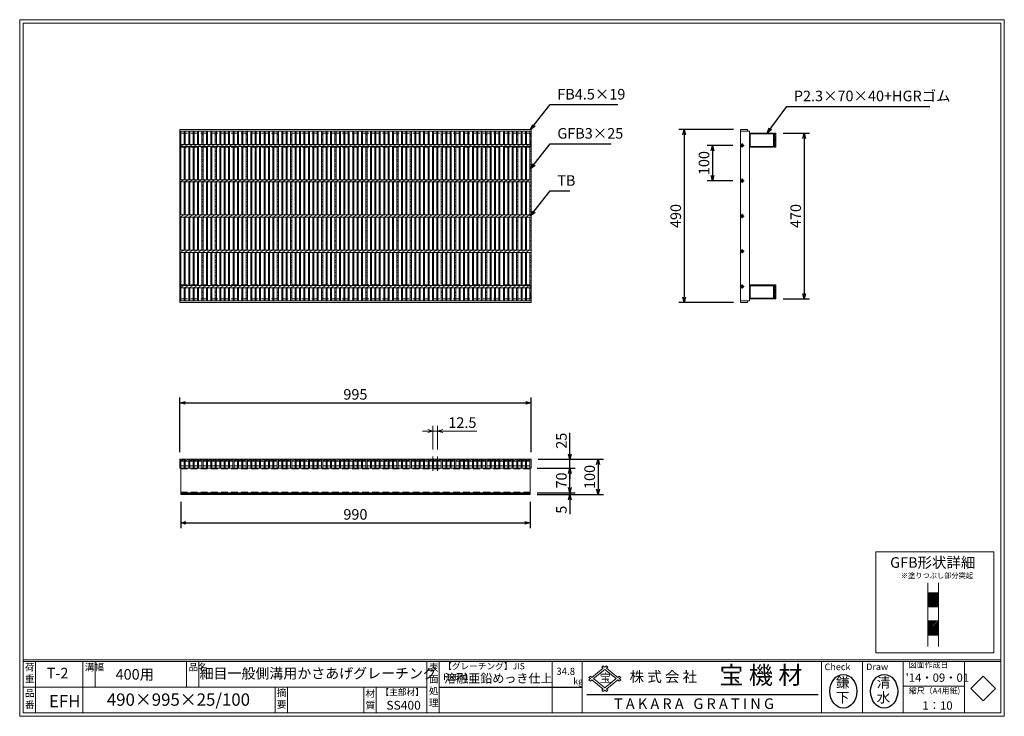
# Model space of a CAD drawing. Units: millimetres. Extents: x 0 to 2790, y 0 to 1973.
import ezdxf

# ---------------------------------------------------------------- set-up
doc = ezdxf.new("R2010")
doc.units = ezdxf.units.MM
doc.linetypes.add('CENTER', pattern=[10, 6.25, -1.25, 1.25, -1.25])
doc.linetypes.add('HIDDEN', pattern=[9.525, 6.35, -3.175])
for name, color, linetype, lineweight in [('エンボス', 4, 'Continuous', 5), ('ゴム', 51, 'Continuous', 13), ('中心線', 1, 'CENTER', 5), ('寸法線', 2, 'Continuous', 9), ('嵩上平面', 112, 'HIDDEN', 13), ('嵩上断面', 112, 'Continuous', 13), ('本体', 7, 'Continuous', 13)]:
    doc.layers.add(name, color=color, linetype=linetype, lineweight=lineweight)
doc.layers.add('外枠', color=7, linetype='Continuous')
doc.dimstyles.new('ISO-25', dxfattribs={"dimscale": 10, "dimtxt": 3, "dimasz": 1.5, "dimexe": 1.5, "dimexo": 2, "dimgap": 0.5, "dimtad": 1, "dimdsep": 46, "dimtxsty": 'Standard', "dimblk": 'OPEN30', "dimcen": 2.5, "dimadec": 0, "dimazin": 0, "dimtfac": 1, "dimtmove": 0, "dimatfit": 0, "dimldrblk": 'OPEN30', "dimfxl": 1, "dimarcsym": 0})

# ---------------------------------------------------------------- blocks, each defined once
blk = doc.blocks.new('TB8')
at = {"layer": '本体', "color": 1, "linetype": 'CENTER', "ltscale": 0.3}
for p, q in [((10, 0), (-2, 0)), ((4, 6), (4, -6))]:
    blk.add_line(p, q, dxfattribs=at)
at = {"layer": '本体', "color": 0, "linetype": 'Continuous'}
blk.add_circle((4, 0), 4, dxfattribs=at)
blk = doc.blocks.new('_Open30')
at = {"color": 0, "linetype": 'ByBlock', "lineweight": -2}
for p, q in [((-1, 0.27), (0, 0)), ((0, 0), (-1, -0.27)), ((0, 0), (-1, 0))]:
    blk.add_line(p, q, dxfattribs=at)
blk = doc.blocks.new('*D4')
at = {"layer": 'Defpoints', "color": 0, "linetype": 'Continuous', "ltscale": 3}
for p in [(2042.6, 1662.1), (1882.6, 1172.1), (2042.6, 1172.1)]:
    blk.add_point(p, dxfattribs=at)
at = {"layer": '寸法線', "color": 0, "linetype": 'Continuous', "lineweight": -2, "ltscale": 3}
for p, q in [((2022.6, 1662.1), (1867.6, 1662.1)), ((1882.6, 1647.1), (1882.6, 1187.1)), ((2022.6, 1172.1), (1867.6, 1172.1))]:
    blk.add_line(p, q, dxfattribs=at)
at = {"layer": '寸法線', "color": 0, "linetype": 'Continuous', "lineweight": -2, "ltscale": 3, "xscale": 15, "yscale": 15, "zscale": 15}
for p, rotation in [((1882.6, 1662.1), 90), ((1882.6, 1172.1), 270)]:
    blk.add_blockref('_Open30', p, dxfattribs=dict(at, rotation=rotation))
at = {"layer": '寸法線', "color": 0, "linetype": 'Continuous', "ltscale": 3, "insert": (1862.6, 1417.1), "char_height": 30, "attachment_point": 5, "rotation": 90}
blk.add_mtext('490', dxfattribs=at)
blk = doc.blocks.new('*D5')
at = {"layer": 'Defpoints', "color": 0, "linetype": 'Continuous', "ltscale": 3}
for p in [(2040.6, 1617.1), (1962.6, 1517.1), (2040.6, 1517.1)]:
    blk.add_point(p, dxfattribs=at)
at = {"layer": '寸法線', "color": 0, "linetype": 'Continuous', "lineweight": -2, "ltscale": 3}
for p, q in [((2020.6, 1617.1), (1947.6, 1617.1)), ((1962.6, 1602.1), (1962.6, 1532.1)), ((2020.6, 1517.1), (1947.6, 1517.1))]:
    blk.add_line(p, q, dxfattribs=at)
at = {"layer": '寸法線', "color": 0, "linetype": 'Continuous', "lineweight": -2, "ltscale": 3, "xscale": 15, "yscale": 15, "zscale": 15}
for p, rotation in [((1962.6, 1617.1), 90), ((1962.6, 1517.1), 270)]:
    blk.add_blockref('_Open30', p, dxfattribs=dict(at, rotation=rotation))
at = {"layer": '寸法線', "color": 0, "linetype": 'Continuous', "ltscale": 3, "insert": (1942.6, 1567.1), "char_height": 30, "attachment_point": 5, "rotation": 90}
blk.add_mtext('100', dxfattribs=at)
blk = doc.blocks.new('*D6')
at = {"layer": 'Defpoints', "color": 0, "linetype": 'Continuous', "ltscale": 3}
for p in [(1446.1, 703), (1558.6, 703), (1446.1, 633)]:
    blk.add_point(p, dxfattribs=at)
at = {"layer": '寸法線', "color": 0, "linetype": 'Continuous', "lineweight": -2, "ltscale": 3}
for p, q in [((1466.1, 703), (1573.6, 703)), ((1558.6, 648), (1558.6, 688)), ((1466.1, 633), (1573.6, 633))]:
    blk.add_line(p, q, dxfattribs=at)
at = {"layer": '寸法線', "color": 0, "linetype": 'Continuous', "lineweight": -2, "ltscale": 3, "xscale": 15, "yscale": 15, "zscale": 15}
for p, rotation in [((1558.6, 703), 90), ((1558.6, 633), 270)]:
    blk.add_blockref('_Open30', p, dxfattribs=dict(at, rotation=rotation))
at = {"layer": '寸法線', "color": 0, "linetype": 'Continuous', "ltscale": 3, "insert": (1538.6, 668), "char_height": 30, "attachment_point": 5, "rotation": 90}
blk.add_mtext('70', dxfattribs=at)
blk = doc.blocks.new('*D7')
at = {"layer": 'Defpoints', "color": 0, "linetype": 'Continuous', "ltscale": 3}
for p in [(1448.6, 728), (1558.6, 728), (1446.1, 703)]:
    blk.add_point(p, dxfattribs=at)
at = {"layer": '寸法線', "color": 0, "linetype": 'Continuous', "lineweight": -2, "ltscale": 3}
for p, q in [((1558.6, 743), (1558.6, 802.9)), ((1468.6, 728), (1573.6, 728)), ((1558.6, 703), (1558.6, 728)), ((1466.1, 703), (1573.6, 703)), ((1558.6, 688), (1558.6, 673))]:
    blk.add_line(p, q, dxfattribs=at)
at = {"layer": '寸法線', "color": 0, "linetype": 'Continuous', "lineweight": -2, "ltscale": 3, "xscale": 15, "yscale": 15, "zscale": 15}
for p, rotation in [((1558.6, 728), 270), ((1558.6, 703), 90)]:
    blk.add_blockref('_Open30', p, dxfattribs=dict(at, rotation=rotation))
at = {"layer": '寸法線', "color": 0, "linetype": 'Continuous', "ltscale": 3, "insert": (1538.6, 780.5), "char_height": 30, "attachment_point": 5, "rotation": 90}
blk.add_mtext('25', dxfattribs=at)
blk = doc.blocks.new('*D8')
at = {"layer": 'Defpoints', "color": 0, "linetype": 'Continuous', "ltscale": 3}
for p in [(2142.6, 1652.1), (2142.6, 1182.1), (2222.6, 1182.1)]:
    blk.add_point(p, dxfattribs=at)
at = {"layer": '寸法線', "color": 0, "linetype": 'Continuous', "lineweight": -2, "ltscale": 3}
for p, q in [((2162.6, 1652.1), (2237.6, 1652.1)), ((2222.6, 1637.1), (2222.6, 1197.1)), ((2162.6, 1182.1), (2237.6, 1182.1))]:
    blk.add_line(p, q, dxfattribs=at)
at = {"layer": '寸法線', "color": 0, "linetype": 'Continuous', "lineweight": -2, "ltscale": 3, "xscale": 15, "yscale": 15, "zscale": 15}
for p, rotation in [((2222.6, 1652.1), 90), ((2222.6, 1182.1), 270)]:
    blk.add_blockref('_Open30', p, dxfattribs=dict(at, rotation=rotation))
at = {"layer": '寸法線', "color": 0, "linetype": 'Continuous', "ltscale": 3, "insert": (2202.6, 1417.1), "char_height": 30, "attachment_point": 5, "rotation": 90}
blk.add_mtext('470', dxfattribs=at)
blk = doc.blocks.new('*D9')
at = {"layer": 'Defpoints', "color": 0, "linetype": 'Continuous', "ltscale": 3}
for p in [(1448.6, 728), (1446.1, 628), (1638.6, 628)]:
    blk.add_point(p, dxfattribs=at)
at = {"layer": '寸法線', "color": 0, "linetype": 'Continuous', "lineweight": -2, "ltscale": 3}
for p, q in [((1468.6, 728), (1653.6, 728)), ((1638.6, 713), (1638.6, 643)), ((1466.1, 628), (1653.6, 628))]:
    blk.add_line(p, q, dxfattribs=at)
at = {"layer": '寸法線', "color": 0, "linetype": 'Continuous', "lineweight": -2, "ltscale": 3, "xscale": 15, "yscale": 15, "zscale": 15}
for p, rotation in [((1638.6, 728), 90), ((1638.6, 628), 270)]:
    blk.add_blockref('_Open30', p, dxfattribs=dict(at, rotation=rotation))
at = {"layer": '寸法線', "color": 0, "linetype": 'Continuous', "ltscale": 3, "insert": (1618.6, 678), "char_height": 30, "attachment_point": 5, "rotation": 90}
blk.add_mtext('100', dxfattribs=at)
blk = doc.blocks.new('*D10')
at = {"layer": 'Defpoints', "color": 0, "linetype": 'Continuous', "ltscale": 3}
for p in [(1448.6, 888), (453.6, 728), (1448.6, 728)]:
    blk.add_point(p, dxfattribs=at)
at = {"layer": '寸法線', "color": 0, "linetype": 'Continuous', "lineweight": -2, "ltscale": 3}
for p, q in [((453.6, 748), (453.6, 903)), ((1448.6, 748), (1448.6, 903)), ((468.6, 888), (1433.6, 888))]:
    blk.add_line(p, q, dxfattribs=at)
at = {"layer": '寸法線', "color": 0, "linetype": 'Continuous', "lineweight": -2, "ltscale": 3, "xscale": 15, "yscale": 15, "zscale": 15, "rotation": 180}
blk.add_blockref('_Open30', (453.6, 888), dxfattribs=at)
at = {"layer": '寸法線', "color": 0, "linetype": 'Continuous', "lineweight": -2, "ltscale": 3, "xscale": 15, "yscale": 15, "zscale": 15}
blk.add_blockref('_Open30', (1448.6, 888), dxfattribs=at)
at = {"layer": '寸法線', "color": 0, "linetype": 'Continuous', "ltscale": 3, "insert": (951.1, 908), "char_height": 30, "attachment_point": 5}
blk.add_mtext('995', dxfattribs=at)
blk = doc.blocks.new('平ゴムパッキン')
for p, q in [((0, 0), (0, -40)), ((0, 0), (5, 0)), ((5, 0), (5, -10)), ((5, -10), (5, -30)), ((0, -40), (5, -40)), ((5, -30), (5, -40))]:
    blk.add_line(p, q)
at = {"color": 1}
for p, q in [((0, -3), (1.7, 0)), ((0, -9), (5, -0.3)), ((0, -15), (5, -6.3)), ((0, -21), (5, -12.3)), ((0, -27), (5, -18.3)), ((0, -33), (5, -24.3)), ((0, -39), (5, -30.3)), ((2.9, -40), (5, -36.3))]:
    blk.add_line(p, q, dxfattribs=at)
blk = doc.blocks.new('*D11')
at = {"layer": 'Defpoints', "color": 0, "linetype": 'Continuous'}
for p in [(456.1, 628), (1446.1, 628), (1446.1, 548)]:
    blk.add_point(p, dxfattribs=at)
at = {"layer": '寸法線', "color": 0, "linetype": 'Continuous', "lineweight": -2}
for p, q in [((456.1, 608), (456.1, 533)), ((1446.1, 608), (1446.1, 533)), ((471.1, 548), (1431.1, 548))]:
    blk.add_line(p, q, dxfattribs=at)
at = {"layer": '寸法線', "color": 0, "linetype": 'Continuous', "lineweight": -2, "xscale": 15, "yscale": 15, "zscale": 15, "rotation": 180}
blk.add_blockref('_Open30', (456.1, 548), dxfattribs=at)
at = {"layer": '寸法線', "color": 0, "linetype": 'Continuous', "lineweight": -2, "xscale": 15, "yscale": 15, "zscale": 15}
blk.add_blockref('_Open30', (1446.1, 548), dxfattribs=at)
at = {"layer": '寸法線', "color": 0, "linetype": 'Continuous', "insert": (951.1, 568), "char_height": 30, "attachment_point": 5}
blk.add_mtext('990', dxfattribs=at)
blk = doc.blocks.new('*D12')
at = {"layer": 'Defpoints', "color": 0, "linetype": 'Continuous', "ltscale": 3}
for p in [(1446.1, 633), (1446.1, 628), (1558.6, 628)]:
    blk.add_point(p, dxfattribs=at)
at = {"layer": '寸法線', "color": 0, "linetype": 'Continuous', "lineweight": -2, "ltscale": 3}
for p, q in [((1558.6, 648), (1558.6, 663)), ((1466.1, 633), (1573.6, 633)), ((1466.1, 628), (1573.6, 628)), ((1558.6, 633), (1558.6, 628)), ((1558.6, 613), (1558.6, 572.5))]:
    blk.add_line(p, q, dxfattribs=at)
at = {"layer": '寸法線', "color": 0, "linetype": 'Continuous', "lineweight": -2, "ltscale": 3, "xscale": 15, "yscale": 15, "zscale": 15}
for p, rotation in [((1558.6, 633), 270), ((1558.6, 628), 90)]:
    blk.add_blockref('_Open30', p, dxfattribs=dict(at, rotation=rotation))
at = {"layer": '寸法線', "color": 0, "linetype": 'Continuous', "ltscale": 3, "insert": (1538.6, 585.3), "char_height": 30, "attachment_point": 5, "rotation": 90}
blk.add_mtext('5', dxfattribs=at)
blk = doc.blocks.new('P-H70')
for p, q in [((2.999997, 0.000001), (66.999997, 0.000001)), ((-0.000003, -2.999999), (-0.000003, -36.999999)), ((69.999997, -36.999999), (69.999997, -2.999999)), ((2.999997, -39.999999), (66.999997, -39.999999))]:
    blk.add_line(p, q)
at = {"linetype": 'Continuous'}
blk.add_lwpolyline([(2.299997, -37.699999), (67.699997, -37.699999), (67.699997, -2.299999), (2.299997, -2.299999)], close=True, dxfattribs=at)
for centre, start, end in [((2.999997, -2.999999), 90, 180), ((66.999997, -2.999999), 0, 90), ((2.999997, -36.999999), 180, 270), ((66.999997, -36.999999), 270, 0)]:
    blk.add_arc(centre, 3, start, end)
blk = doc.blocks.new('清水')
at = {"layer": '外枠', "linetype": 'Continuous'}
blk.add_ellipse((61.7, -84.6), major_axis=(0, -47.9), ratio=0.8, dxfattribs=at)
at = {"layer": '外枠', "linetype": 'Continuous', "char_height": 28.175, "width": 43.853, "attachment_point": 1}
for s, insert in [('{\\fHG正楷書体-PRO|b0|i0|c128|p65;清}', (40.6, -45.6)), ('{\\fHG正楷書体-PRO|b0|i0|c128|p65;水}', (40.6, -88.1))]:
    blk.add_mtext(s, dxfattribs=dict(at, insert=insert))
blk = doc.blocks.new('鎌下')
at = {"layer": '外枠', "linetype": 'Continuous'}
blk.add_ellipse((61.7, -84.6), major_axis=(0, -47.9), ratio=0.8, dxfattribs=at)
at = {"layer": '外枠', "linetype": 'Continuous', "char_height": 28.175, "width": 43.853, "attachment_point": 1}
for s, insert in [('{\\fHGSeikaishotaiPRO|b0|i0|c128|p65;鎌}', (40.6, -45.6)), ('{\\fHGSeikaishotaiPRO|b0|i0|c128|p65;下}', (40.6, -88.1))]:
    blk.add_mtext(s, dxfattribs=dict(at, insert=insert))
blk = doc.blocks.new('*D16')
at = {"layer": 'Defpoints', "color": 0, "ltscale": 3}
for p in [(871.4, 808), (858.9, 736), (871.4, 736)]:
    blk.add_point(p, dxfattribs=at)
at = {"layer": '寸法線', "color": 0, "lineweight": -2, "ltscale": 3}
for p, q in [((858.9, 756), (858.9, 823)), ((871.4, 756), (871.4, 823)), ((843.9, 808), (828.9, 808)), ((858.9, 808), (871.4, 808)), ((886.4, 808), (983.3, 808))]:
    blk.add_line(p, q, dxfattribs=at)
at = {"layer": '寸法線', "color": 0, "lineweight": -2, "ltscale": 3, "xscale": 15, "yscale": 15, "zscale": 15}
blk.add_blockref('_Open30', (858.9, 808), dxfattribs=at)
at = {"layer": '寸法線', "color": 0, "lineweight": -2, "ltscale": 3, "xscale": 15, "yscale": 15, "zscale": 15, "rotation": 180}
blk.add_blockref('_Open30', (871.4, 808), dxfattribs=at)
at = {"layer": '寸法線', "color": 0, "ltscale": 3, "insert": (942.3, 828), "char_height": 30, "attachment_point": 5}
blk.add_mtext('12.5', dxfattribs=at)
blk = doc.blocks.new('GFB新')
at = {"layer": 'エンボス', "ltscale": 3}
h = blk.add_hatch(dxfattribs=at)
h.set_pattern_fill('ANSI31', color=256, style=0)
h.set_pattern_definition([(45, (-2600.231, 55.2748), (-2.245064, 2.245064), [])])
h.paths.add_polyline_path([(-171.6, 183.6), (-201.8, 183.6), (-201.8, 143.6), (-171.6, 143.6)])
h.paths.add_polyline_path([(-171.6, 103.6), (-201.8, 103.6), (-201.8, 63.6), (-171.6, 63.6)])
at = {"layer": 'エンボス', "lineweight": 0}
for p, q in [((-201.8, 211), (-201.8, 31)), ((-171.6, 211), (-171.6, 31))]:
    blk.add_line(p, q, dxfattribs=at)
at = {"layer": 'エンボス', "linetype": 'Continuous'}
for p, q in [((-201.8, 183.6), (-171.6, 183.6)), ((-201.8, 143.6), (-171.6, 143.6)), ((-201.8, 103.6), (-171.6, 103.6)), ((-201.8, 63.6), (-171.6, 63.6))]:
    blk.add_line(p, q, dxfattribs=at)
blk.add_lwpolyline([(-348.4, 299.7), (-14.1, 299.7), (-14.1, 13.5), (-348.4, 13.5)], close=True, dxfattribs=at)
blk.add_text('GFB形状詳細', height=30, dxfattribs=at).set_placement((-308.2, 254))
at = {"layer": 'エンボス', "linetype": 'Continuous', "insert": (-277.9, 239.7), "char_height": 15, "width": 256.247, "attachment_point": 1}
blk.add_mtext('※塗りつぶし部分突起', dxfattribs=at)
blk = doc.blocks.new('*U19')
at = {"layer": '本体', "linetype": 'Continuous'}
for p, q in [((-12.56, 0), (-3.003038, 0)), ((-12.56, -5), (-3.003038, 0)), ((-3.003038, 0), (-3.003038, -25)), ((-3.003038, 0), (-0.003038, 0)), ((-0.003038, 0), (-0.003038, -25)), ((-12.56, -5), (-3.003038, -5)), ((-12.56, -19), (-3.003038, -19)), ((-0.003038, -25), (-3.003038, -25))]:
    blk.add_line(p, q, dxfattribs=at)
blk = doc.blocks.new('*U20')
at = {"layer": '本体', "color": 0, "linetype": 'ByBlock', "lineweight": -2}
for p in [(0, 0), (12.6, 0), (25.1, 0), (37.7, 0), (50.2, 0), (62.8, 0), (75.3, 0), (87.9, 0), (100.5, 0), (113, 0), (125.6, 0), (138.1, 0), (150.7, 0), (163.2, 0), (175.8, 0), (188.4, 0), (200.9, 0), (213.5, 0), (226, 0), (238.6, 0), (251.1, 0), (263.7, 0), (276.3, 0), (288.8, 0), (301.4, 0), (313.9, 0), (326.5, 0), (339, 0), (351.6, 0), (364.2, 0), (376.7, 0), (389.3, 0), (401.8, 0), (414.4, 0), (426.9, 0), (439.5, 0), (452, 0), (464.6, 0), (477.2, 0), (489.7, 0), (502.3, 0), (514.8, 0), (527.4, 0), (539.9, 0), (552.5, 0), (565.1, 0), (577.6, 0), (590.2, 0), (602.7, 0), (615.3, 0), (627.8, 0), (640.4, 0), (653, 0), (665.5, 0), (678.1, 0), (690.6, 0), (703.2, 0), (715.7, 0), (728.3, 0), (740.9, 0), (753.4, 0), (766, 0), (778.5, 0), (791.1, 0), (803.6, 0), (816.2, 0), (828.8, 0), (841.3, 0), (853.9, 0), (866.4, 0), (879, 0), (891.5, 0), (904.1, 0), (916.7, 0), (929.2, 0), (941.8, 0), (954.3, 0), (966.9, 0)]:
    blk.add_blockref('*U19', p, dxfattribs=at)
blk = doc.blocks.new('*U21')
at = {"layer": 'エンボス', "linetype": 'Continuous'}
for p, q in [((4.8, 230.4), (7.8, 231.6)), ((7.8, 226.2), (4.8, 227.4)), ((4.8, 218.4), (7.8, 217.2)), ((7.8, 212.6), (4.8, 211.4)), ((4.8, 186.7), (7.8, 187.9)), ((7.8, 182.5), (4.8, 183.7)), ((4.8, 174.7), (7.8, 173.5)), ((7.8, 168.9), (4.8, 167.7)), ((4.8, 158.7), (7.8, 159.9)), ((7.8, 154.5), (4.8, 155.7)), ((4.8, 146.7), (7.8, 145.5)), ((7.8, 140.9), (4.8, 139.7)), ((4.8, 130.7), (7.8, 131.9)), ((7.8, 126.5), (4.8, 127.7)), ((4.8, 118.7), (7.8, 117.5)), ((7.8, 112.9), (4.8, 111.7)), ((4.8, 86.7), (7.8, 87.9)), ((7.8, 82.5), (4.8, 83.7)), ((4.8, 74.7), (7.8, 73.5)), ((7.8, 68.9), (4.8, 67.7)), ((4.8, 58.7), (7.8, 59.9)), ((7.8, 54.5), (4.8, 55.7)), ((4.8, 46.7), (7.8, 45.5)), ((7.8, 40.9), (4.8, 39.7)), ((4.8, 30.7), (7.8, 31.9)), ((7.8, 26.5), (4.8, 27.7)), ((4.8, 18.7), (7.8, 17.5)), ((7.8, 12.9), (4.8, 11.7)), ((4.8, -13.3), (7.8, -12.1)), ((7.8, -17.5), (4.8, -16.3)), ((4.8, -25.3), (7.8, -26.5)), ((7.8, -31.1), (4.8, -32.3)), ((4.8, -41.3), (7.8, -40.1)), ((7.8, -45.5), (4.8, -44.3)), ((4.8, -53.3), (7.8, -54.5)), ((7.8, -59.1), (4.8, -60.3)), ((4.8, -69.3), (7.8, -68.1)), ((7.8, -73.5), (4.8, -72.3)), ((4.8, -81.3), (7.8, -82.5)), ((7.8, -87.1), (4.8, -88.3)), ((4.8, -113.3), (7.8, -112.1)), ((7.8, -117.5), (4.8, -116.3)), ((4.8, -125.3), (7.8, -126.5)), ((7.8, -131.1), (4.8, -132.3)), ((4.8, -141.3), (7.8, -140.1)), ((7.8, -145.5), (4.8, -144.3)), ((4.8, -153.3), (7.8, -154.5)), ((7.8, -159.1), (4.8, -160.3)), ((4.8, -169.3), (7.8, -168.1)), ((7.8, -173.5), (4.8, -172.3)), ((4.8, -181.3), (7.8, -182.5)), ((7.8, -187.1), (4.8, -188.3)), ((4.8, -213.1), (7.8, -211.9)), ((7.8, -217.2), (4.8, -216)), ((4.8, -225.1), (7.8, -226.2)), ((7.8, -230.9), (4.8, -232.1))]:
    blk.add_line(p, q, dxfattribs=at)
at = {"layer": '本体', "linetype": 'Continuous'}
for p, q in [((4.8, 240.5), (4.8, 203)), ((7.8, 240.5), (7.8, 203)), ((-7.8, 197), (4.8, 203)), ((4.8, 197), (4.8, 103)), ((7.8, 197), (7.8, 103)), ((-7.8, 97), (4.8, 103)), ((4.8, 97), (4.8, 3)), ((7.8, 97), (7.8, 3)), ((-7.8, -3), (4.8, 3)), ((4.8, -3), (4.8, -97)), ((7.8, -3), (7.8, -97)), ((-7.8, -103), (4.8, -97)), ((4.8, -103), (4.8, -197)), ((7.8, -103), (7.8, -197)), ((-7.8, -203), (4.8, -197)), ((4.8, -203), (4.8, -240.5)), ((7.8, -203), (7.8, -240.5))]:
    blk.add_line(p, q, dxfattribs=at)
blk = doc.blocks.new('*U22')
at = {"layer": '本体', "color": 0, "linetype": 'ByBlock', "lineweight": -2}
for p in [(0, 0), (12.5569, 0), (25.1138, 0), (37.6707, 0), (50.2276, 0), (62.7845, 0), (75.3414, 0), (87.8983, 0), (100.4552, 0), (113.0121, 0), (125.569, 0), (138.1259, 0), (150.6828, 0), (163.2397, 0), (175.7966, 0), (188.3535, 0), (200.9104, 0), (213.4673, 0), (226.0242, 0), (238.5811, 0), (251.138, 0), (263.6949, 0), (276.2518, 0), (288.8087, 0), (301.3656, 0), (313.9225, 0), (326.4794, 0), (339.0363, 0), (351.5932, 0), (364.1501, 0), (376.707, 0), (389.2639, 0), (401.8208, 0), (414.3777, 0), (426.9346, 0), (439.4915, 0), (452.0484, 0), (464.6053, 0), (477.1622, 0), (489.7191, 0), (502.276, 0), (514.8329, 0), (527.3898, 0), (539.9467, 0), (552.5036, 0), (565.0605, 0), (577.6174, 0), (590.1743, 0), (602.7312, 0), (615.2881, 0), (627.845, 0), (640.4019, 0), (652.9588, 0), (665.5157, 0), (678.0726, 0), (690.6295, 0), (703.1864, 0), (715.7433, 0), (728.3002, 0), (740.8571, 0), (753.414, 0), (765.9709, 0), (778.5278, 0), (791.0847, 0), (803.6416, 0), (816.1985, 0), (828.7554, 0), (841.3123, 0), (853.8692, 0), (866.4261, 0), (878.983, 0), (891.5399, 0), (904.0968, 0), (916.6537, 0), (929.2106, 0), (941.7675, 0), (954.3244, 0), (966.8813, 0)]:
    blk.add_blockref('*U21', p, dxfattribs=at)
blk = doc.blocks.new('A$C226432F2')
at = {"layer": '中心線', "linetype": 'Continuous'}
for p, q in [((1.5, 8), (1.5, -33)), ((14, 8), (14, -33))]:
    blk.add_line(p, q, dxfattribs=at)
at = {"layer": '寸法線', "ltscale": 3}
dim = blk.add_linear_dim(base=(13.996962, 80), p1=(1.5, 8), p2=(13.996962, 8), dimstyle='ISO-25', dxfattribs=at)
dim.commit()
dim.dimension.update_dxf_attribs({"geometry": '*D16', "text_midpoint": (84.936048, 100), "insert": (-857.3961, -727.96627)})

msp = doc.modelspace()

# ---------------------------------------------------------------- hatches: boundary and pattern name
at = {"layer": 'ゴム', "linetype": 'Continuous'}
h = msp.add_hatch(dxfattribs=at)
h.set_pattern_fill('ANSI31', color=256, style=0)
h.set_pattern_definition([(45, (52.1768, 1037.323), (-2.245064, 2.245064), [])])
h.paths.add_polyline_path([(1446.128, 628.033), (1446.128, 633.033), (456.128, 633.033), (456.128, 628.033)])

# ---------------------------------------------------------------- linework, layer by layer
at = {"layer": 'エンボス', "linetype": 'Continuous'}
for p, q in [((453.628, 1647.567), (456.628, 1648.767)), ((1445.628, 1647.567), (1448.628, 1648.767)), ((456.628, 1643.367), (453.628, 1644.567)), ((453.628, 1635.567), (456.628, 1634.367)), ((456.628, 1629.767), (453.628, 1628.567)), ((1448.628, 1643.367), (1445.628, 1644.567)), ((1445.628, 1635.567), (1448.628, 1634.367)), ((1448.628, 1629.767), (1445.628, 1628.567)), ((453.628, 1603.817), (456.628, 1605.017)), ((456.628, 1599.617), (453.628, 1600.817)), ((453.628, 1591.817), (456.628, 1590.617)), ((1445.628, 1603.817), (1448.628, 1605.017)), ((1448.628, 1599.617), (1445.628, 1600.817)), ((1445.628, 1591.817), (1448.628, 1590.617)), ((456.628, 1586.017), (453.628, 1584.817)), ((453.628, 1575.817), (456.628, 1577.017)), ((456.628, 1571.617), (453.628, 1572.817)), ((453.628, 1563.817), (456.628, 1562.617)), ((1448.628, 1586.017), (1445.628, 1584.817)), ((1445.628, 1575.817), (1448.628, 1577.017)), ((1448.628, 1571.617), (1445.628, 1572.817)), ((1445.628, 1563.817), (1448.628, 1562.617)), ((456.628, 1558.017), (453.628, 1556.817)), ((453.628, 1547.817), (456.628, 1549.017)), ((456.628, 1543.617), (453.628, 1544.817)), ((453.628, 1535.817), (456.628, 1534.617)), ((1448.628, 1558.017), (1445.628, 1556.817)), ((1445.628, 1547.817), (1448.628, 1549.017)), ((1448.628, 1543.617), (1445.628, 1544.817)), ((1445.628, 1535.817), (1448.628, 1534.617)), ((456.628, 1530.017), (453.628, 1528.817)), ((1448.628, 1530.017), (1445.628, 1528.817)), ((453.628, 1503.817), (456.628, 1505.017)), ((456.628, 1499.617), (453.628, 1500.817)), ((453.628, 1491.817), (456.628, 1490.617)), ((456.628, 1486.017), (453.628, 1484.817)), ((1445.628, 1503.817), (1448.628, 1505.017)), ((1448.628, 1499.617), (1445.628, 1500.817)), ((1445.628, 1491.817), (1448.628, 1490.617)), ((1448.628, 1486.017), (1445.628, 1484.817)), ((453.628, 1475.817), (456.628, 1477.017)), ((456.628, 1471.617), (453.628, 1472.817)), ((453.628, 1463.817), (456.628, 1462.617)), ((456.628, 1458.017), (453.628, 1456.817)), ((1445.628, 1475.817), (1448.628, 1477.017)), ((1448.628, 1471.617), (1445.628, 1472.817)), ((1445.628, 1463.817), (1448.628, 1462.617)), ((1448.628, 1458.017), (1445.628, 1456.817)), ((453.628, 1447.817), (456.628, 1449.017)), ((456.628, 1443.617), (453.628, 1444.817)), ((453.628, 1435.817), (456.628, 1434.617)), ((456.628, 1430.017), (453.628, 1428.817)), ((1445.628, 1447.817), (1448.628, 1449.017)), ((1448.628, 1443.617), (1445.628, 1444.817)), ((1445.628, 1435.817), (1448.628, 1434.617)), ((1448.628, 1430.017), (1445.628, 1428.817)), ((453.628, 1403.817), (456.628, 1405.017)), ((456.628, 1399.617), (453.628, 1400.817)), ((1445.628, 1403.817), (1448.628, 1405.017)), ((1448.628, 1399.617), (1445.628, 1400.817)), ((453.628, 1391.817), (456.628, 1390.617)), ((456.628, 1386.017), (453.628, 1384.817)), ((453.628, 1375.817), (456.628, 1377.017)), ((456.628, 1371.617), (453.628, 1372.817)), ((1445.628, 1391.817), (1448.628, 1390.617)), ((1448.628, 1386.017), (1445.628, 1384.817)), ((1445.628, 1375.817), (1448.628, 1377.017)), ((1448.628, 1371.617), (1445.628, 1372.817)), ((453.628, 1363.817), (456.628, 1362.617)), ((456.628, 1358.017), (453.628, 1356.817)), ((453.628, 1347.817), (456.628, 1349.017)), ((456.628, 1343.617), (453.628, 1344.817)), ((1445.628, 1363.817), (1448.628, 1362.617)), ((1448.628, 1358.017), (1445.628, 1356.817)), ((1445.628, 1347.817), (1448.628, 1349.017)), ((1448.628, 1343.617), (1445.628, 1344.817)), ((453.628, 1335.817), (456.628, 1334.617)), ((456.628, 1330.017), (453.628, 1328.817)), ((1445.628, 1335.817), (1448.628, 1334.617)), ((1448.628, 1330.017), (1445.628, 1328.817)), ((453.628, 1303.817), (456.628, 1305.017)), ((456.628, 1299.617), (453.628, 1300.817)), ((453.628, 1291.817), (456.628, 1290.617)), ((456.628, 1286.017), (453.628, 1284.817)), ((1445.628, 1303.817), (1448.628, 1305.017)), ((1448.628, 1299.617), (1445.628, 1300.817)), ((1445.628, 1291.817), (1448.628, 1290.617)), ((1448.628, 1286.017), (1445.628, 1284.817)), ((453.628, 1275.817), (456.628, 1277.017)), ((456.628, 1271.617), (453.628, 1272.817)), ((453.628, 1263.817), (456.628, 1262.617)), ((456.628, 1258.017), (453.628, 1256.817)), ((1445.628, 1275.817), (1448.628, 1277.017)), ((1448.628, 1271.617), (1445.628, 1272.817)), ((1445.628, 1263.817), (1448.628, 1262.617)), ((1448.628, 1258.017), (1445.628, 1256.817)), ((453.628, 1247.817), (456.628, 1249.017)), ((456.628, 1243.617), (453.628, 1244.817)), ((453.628, 1235.817), (456.628, 1234.617)), ((456.628, 1230.017), (453.628, 1228.817)), ((1445.628, 1247.817), (1448.628, 1249.017)), ((1448.628, 1243.617), (1445.628, 1244.817)), ((1445.628, 1235.817), (1448.628, 1234.617)), ((1448.628, 1230.017), (1445.628, 1228.817)), ((453.628, 1204.067), (456.628, 1205.267)), ((456.628, 1199.867), (453.628, 1201.067)), ((1445.628, 1204.067), (1448.628, 1205.267)), ((1448.628, 1199.867), (1445.628, 1201.067)), ((453.628, 1192.067), (456.628, 1190.867)), ((456.628, 1186.267), (453.628, 1185.067)), ((1445.628, 1192.067), (1448.628, 1190.867)), ((1448.628, 1186.267), (1445.628, 1185.067))]:
    msp.add_line(p, q, dxfattribs=at)
at = {"layer": 'ゴム', "linetype": 'Continuous'}
for p, q in [((456.128, 633.033), (456.128, 628.033)), ((456.128, 628.033), (1446.128, 628.033)), ((1446.128, 628.033), (1446.128, 633.033))]:
    msp.add_line(p, q, dxfattribs=at)
at = {"layer": '外枠', "lineweight": 9, "ltscale": 80}
for p, q in [((2789.511, 1973.269), (0, 1973.269)), ((0, 0), (0, 1973.269)), ((2789.511, 0), (2789.511, 1973.269)), ((0, 0), (2789.511, 0))]:
    msp.add_line(p, q, dxfattribs=at)
at = {"layer": '外枠', "lineweight": 9, "ltscale": 100}
for p, q in [((10, 1963.878), (2780.12, 1963.878)), ((10, 1963.878), (10, 10)), ((2780.12, 1963.878), (2780.12, 10)), ((45, 155.399), (45, 10)), ((179.104, 155.399), (179.104, 10)), ((214.104, 155.399), (214.104, 82.7)), ((472.565, 155.399), (472.565, 82.7)), ((507.565, 155.399), (507.565, 82.7)), ((723.828, 82.7), (723.828, 10)), ((758.828, 82.7), (758.828, 10)), ((974.951, 82.7), (974.951, 10)), ((1009.951, 82.7), (1009.951, 10)), ((10, 10), (2780.12, 10))]:
    msp.add_line(p, q, dxfattribs=at)
at = {"layer": '外枠', "linetype": 'Continuous', "lineweight": 9, "ltscale": 100}
for p, q in [((10, 160.095), (2780.12, 160.095)), ((10, 155.399), (2780.12, 155.399)), ((1153.531, 155.399), (1153.531, 10)), ((1188.532, 155.399), (1188.532, 10)), ((1508.68, 155.399), (1508.68, 10)), ((1593.951, 155.399), (1593.951, 10)), ((1653.436, 142.863), (1649.123, 139.412)), ((1653.436, 142.863), (1657.75, 139.412)), ((1662.064, 142.863), (1657.75, 139.412)), ((1662.064, 142.863), (1666.378, 139.412)), ((2271.731, 155.399), (2271.731, 10)), ((2387.386, 155.399), (2387.386, 10)), ((2503.04, 155.399), (2503.04, 10)), ((2676.662, 155.399), (2676.662, 10)), ((1616.778, 113.536), (1612.464, 110.085)), ((1621.092, 110.085), (1616.778, 113.536)), ((1653.436, 135.961), (1621.092, 110.085)), ((1657.75, 132.51), (1625.405, 106.634)), ((1649.123, 139.412), (1653.436, 135.961)), ((1657.75, 132.51), (1690.095, 106.634)), ((1666.378, 139.412), (1662.064, 135.961)), ((1662.064, 135.961), (1694.409, 110.085)), ((1698.723, 113.536), (1694.409, 110.085)), ((1698.723, 113.536), (1703.037, 110.085)), ((2729.64, 113.462), (2694.775, 78.597)), ((2764.504, 78.597), (2729.64, 113.462)), ((1616.778, 106.634), (1612.464, 110.085)), ((1616.778, 106.634), (1612.464, 103.183)), ((1616.778, 99.732), (1612.464, 103.183)), ((1621.092, 103.183), (1616.778, 99.732)), ((1653.436, 77.307), (1621.092, 103.183)), ((1657.75, 80.758), (1625.405, 106.634)), ((1690.095, 106.634), (1657.75, 80.758)), ((1694.409, 103.183), (1662.064, 77.307)), ((1694.409, 103.183), (1698.723, 99.732)), ((1703.037, 110.085), (1698.723, 106.634)), ((1698.723, 106.634), (1703.037, 103.183)), ((1703.037, 103.183), (1698.723, 99.732)), ((2676.662, 85.048), (2503.04, 85.048)), ((10, 82.7), (1153.53, 82.7)), ((1653.436, 77.307), (1649.123, 73.856)), ((1653.436, 70.405), (1649.123, 73.856)), ((1657.75, 73.856), (1653.436, 70.405)), ((1662.064, 70.405), (1657.75, 73.856)), ((1666.378, 73.856), (1662.064, 77.307)), ((1666.378, 73.856), (1662.064, 70.405)), ((2694.775, 78.597), (2729.64, 43.733)), ((2729.64, 43.733), (2764.504, 78.597))]:
    msp.add_line(p, q, dxfattribs=at)
at = {"layer": '外枠', "ltscale": 3}
for p, q in [((1188.532, 82.7), (1593.951, 82.7)), ((1607.072, 61.671), (2262.174, 61.671))]:
    msp.add_line(p, q, dxfattribs=at)
at = {"layer": '嵩上平面', "linetype": 'HIDDEN', "lineweight": 9, "ltscale": 3}
for p, q in [((456.128, 1652.117), (1446.128, 1652.117)), ((456.128, 1612.117), (456.128, 1652.117)), ((1446.128, 1612.117), (1446.128, 1652.117)), ((456.128, 1612.117), (1446.128, 1612.117)), ((456.128, 1222.117), (1446.128, 1222.117)), ((456.128, 1182.117), (456.128, 1222.117)), ((1446.128, 1182.117), (1446.128, 1222.117)), ((456.128, 1182.117), (1446.128, 1182.117))]:
    msp.add_line(p, q, dxfattribs=at)
at = {"layer": '嵩上断面', "linetype": 'Continuous'}
for p, q in [((456.128, 633.033), (456.128, 703.033)), ((456.128, 703.033), (1446.128, 703.033)), ((1446.128, 703.033), (1446.128, 633.033)), ((1446.128, 633.033), (456.128, 633.033))]:
    msp.add_line(p, q, dxfattribs=at)
at = {"layer": '嵩上断面', "linetype": 'HIDDEN', "ltscale": 3}
for p, q in [((456.128, 700.733), (1446.128, 700.733)), ((456.128, 635.333), (1446.128, 635.333))]:
    msp.add_line(p, q, dxfattribs=at)
at = {"layer": '本体', "linetype": 'Continuous'}
for p, q in [((453.628, 1662.117), (1448.628, 1662.117)), ((453.628, 1662.117), (453.628, 1172.117)), ((453.628, 1657.617), (1448.628, 1657.617)), ((453.628, 1657.617), (453.628, 1620.117)), ((456.628, 1657.617), (456.628, 1620.117)), ((1445.628, 1657.617), (1445.628, 1620.117)), ((1448.628, 1662.117), (1448.628, 1172.117)), ((1448.628, 1657.617), (1448.628, 1620.117)), ((2042.558, 1662.117), (2042.558, 1172.117)), ((2042.558, 1662.117), (2059.558, 1662.117)), ((2042.558, 1657.617), (2067.558, 1657.617)), ((2053.558, 1662.117), (2061.558, 1662.117)), ((2061.558, 1662.117), (2061.558, 1657.617)), ((2067.558, 1657.617), (2067.558, 1176.617)), ((453.628, 1620.117), (1448.628, 1620.117)), ((1433.071, 1614.117), (1445.628, 1620.117)), ((453.628, 1614.117), (1448.628, 1614.117)), ((453.628, 1614.117), (453.628, 1520.117)), ((456.628, 1614.117), (456.628, 1520.117)), ((1445.628, 1614.117), (1445.628, 1520.117)), ((1448.628, 1614.117), (1448.628, 1520.117)), ((453.628, 1520.117), (1448.628, 1520.117)), ((453.628, 1514.117), (1448.628, 1514.117)), ((453.628, 1514.117), (453.628, 1420.117)), ((456.628, 1514.117), (456.628, 1420.117)), ((1433.071, 1514.117), (1445.628, 1520.117)), ((1445.628, 1514.117), (1445.628, 1420.117)), ((1448.628, 1514.117), (1448.628, 1420.117)), ((453.628, 1420.117), (1448.628, 1420.117)), ((453.628, 1414.117), (1448.628, 1414.117)), ((453.628, 1414.117), (453.628, 1320.117)), ((456.628, 1414.117), (456.628, 1320.117)), ((1433.071, 1414.117), (1445.628, 1420.117)), ((1445.628, 1414.117), (1445.628, 1320.117)), ((1448.628, 1414.117), (1448.628, 1320.117)), ((453.628, 1320.117), (1448.628, 1320.117)), ((453.628, 1314.117), (1448.628, 1314.117)), ((453.628, 1314.117), (453.628, 1220.117)), ((456.628, 1314.117), (456.628, 1220.117)), ((1433.071, 1314.117), (1445.628, 1320.117)), ((1445.628, 1314.117), (1445.628, 1220.117)), ((1448.628, 1314.117), (1448.628, 1220.117)), ((453.628, 1220.117), (1448.628, 1220.117)), ((453.628, 1214.117), (453.628, 1176.617)), ((453.628, 1214.117), (1448.628, 1214.117)), ((456.628, 1214.117), (456.628, 1176.617)), ((1433.071, 1214.117), (1445.628, 1220.117)), ((1445.628, 1214.117), (1445.628, 1176.617)), ((1448.628, 1214.117), (1448.628, 1176.617)), ((453.628, 1176.617), (1448.628, 1176.617)), ((453.628, 1172.117), (1448.628, 1172.117)), ((2042.558, 1176.617), (2067.558, 1176.617)), ((2042.558, 1172.117), (2059.558, 1172.117)), ((2053.558, 1172.117), (2061.558, 1172.117)), ((2061.558, 1172.117), (2061.558, 1176.617)), ((453.628, 728.033), (453.628, 703.033)), ((453.628, 728.033), (456.628, 728.033)), ((456.628, 728.033), (456.628, 703.033)), ((1436.071, 728.033), (1445.628, 728.033)), ((1436.071, 723.033), (1445.628, 728.033)), ((1445.628, 728.033), (1445.628, 703.033)), ((1445.628, 728.033), (1448.628, 728.033)), ((1448.628, 728.033), (1448.628, 703.033)), ((456.628, 703.033), (453.628, 703.033)), ((1436.071, 723.033), (1445.628, 723.033)), ((1436.071, 709.033), (1445.628, 709.033)), ((1448.628, 703.033), (1445.628, 703.033))]:
    msp.add_line(p, q, dxfattribs=at)

# ---------------------------------------------------------------- block references
at = {"layer": 'ゴム', "linetype": 'Continuous'}
msp.add_blockref('平ゴムパッキン', (2137.558, 1652.117), dxfattribs=at)
at = {"layer": 'ゴム', "linetype": 'Continuous', "xscale": -1, "rotation": 180}
msp.add_blockref('平ゴムパッキン', (2137.558, 1182.117), dxfattribs=at)
at = {"layer": '外枠', "ltscale": 3}
msp.add_blockref('鎌下', (2271.731, 155.399), dxfattribs=at)
at = {"layer": '寸法線', "ltscale": 3}
msp.add_blockref('A$C226432F2', (1169.375, 728.033), dxfattribs=at)
at = {"layer": '嵩上断面', "ltscale": 3}
msp.add_blockref('P-H70', (2067.558, 1652.117), dxfattribs=at)
at = {"layer": '嵩上断面', "ltscale": 3, "xscale": -1, "rotation": 180}
msp.add_blockref('P-H70', (2067.558, 1182.117), dxfattribs=at)
at = {"layer": '本体'}
for name, p in [('*U22', (461.407, 1417.117)), ('*U20', (469.188, 728.033))]:
    msp.add_blockref(name, p, dxfattribs=at)
at = {"layer": '本体', "linetype": 'Continuous'}
for p in [(2042.558, 1617.117), (2042.558, 1517.117), (2042.558, 1417.117), (2042.558, 1317.117), (2042.558, 1217.117)]:
    msp.add_blockref('TB8', p, dxfattribs=at)
at = {"layer": '本体', "ltscale": 3}
for name, p in [('GFB新', (2774.22, 166.625)), ('清水', (2387.386, 155.399))]:
    msp.add_blockref(name, p, dxfattribs=at)

# ---------------------------------------------------------------- texts
at = {"layer": '外枠', "linetype": 'Continuous', "lineweight": 9, "ltscale": 100, "attachment_point": 1}
for s, insert, char_height, width in [('荷\\P重', (14.92, 149.332), 20, 30.0799), ('溝幅', (184.435, 149.307), 20, 29.6694), ('品名', (477.896, 149.307), 20, 29.6694), ('細目一般側溝用かさあげグレーチング', (509.565, 136.154), 29, 664.6119), ('表\\P面\\P処\\P理', (1159.385, 148.611), 20, 1015.1375), ('【グレーチング】JIS\u3000H8641', (1199.762, 151.082), 18, 301.8661), ('宝 機 材', (1982.247, 141.531), 50, 269.1378), ('Check', (2280.29, 149.513), 18.7831, 274.13809), ('Draw', (2398.035, 149.513), 18.7831, 274.13809), ('図面作成日', (2518.898, 153.73), 16.4352, 274.1381), ('T-2', (76.617, 137.376), 30, 126.3036), ('400用', (271.752, 133.857), 30, 271.6208), ('溶融亜鉛めっき仕上', (1202.678, 120.138), 25, 1015.1375), ('34.8', (1520.477, 137.5), 20, 1015.1375), ('{\\fＭＳ ゴシック|b0|i0|c128|p49;宝}', (1642.841, 120.818), 23.95394, 23.85059), ('株 式 会 社', (1728.021, 127.167), 30, 282.8297), ("'14・09・01", (2509.986, 121.221), 23.4788, 274.1381), ('kg', (1568.465, 108.414), 18, 25.456), ('品\\P番', (15.057, 75.82), 20, 23.52947), ('EFH', (82.933, 59.96), 35, 88.8698), ('490×995×25/100', (246.857, 64.818), 35, 532.9183), ('摘\\P要', (728.478, 76.926), 20, 664.6119), ('材\\P質', (979.733, 74.848), 20, 31.38948), ('【主部材】', (1022.193, 77.61), 18, 122.0406), ('縮尺（A4用紙)', (2518.898, 80.525), 16.4352, 274.1381), ('SS400', (1038.975, 43.782), 25, 122.0406), ('T A K A R A   G R A T I N G', (1683.622, 50.715), 30.00024, 539.48276), ('1：10', (2557.587, 42.242), 23.4788, 274.1381)]:
    msp.add_mtext(s, dxfattribs=dict(at, insert=insert, char_height=char_height, width=width))
at = {"layer": '寸法線', "linetype": 'Continuous', "char_height": 30, "attachment_point": 7}
for s, insert in [('FB4.5×19', (1523.213, 1737.828)), ('P2.3×70×40+HGRゴム', (2193.269, 1732.828)), ('GFB3×25', (1523.213, 1626.905)), ('TB', (1523.213, 1493.413))]:
    msp.add_mtext(s, dxfattribs=dict(at, insert=insert))

# ---------------------------------------------------------------- dimensions: what is measured, and where the dimension line sits
at = {"layer": '寸法線', "linetype": 'Continuous'}
for base, p1, p2, angle, picture, middle in [((1882.558, 1172.117), (2042.558, 1662.117), (2042.558, 1172.117), 90, '*D4', (1862.558, 1417.117)), ((2222.556, 1182.117), (2142.558, 1652.117), (2142.558, 1182.117), 90, '*D8', (2202.556, 1417.117)), ((1962.558, 1517.117), (2040.558, 1617.117), (2040.558, 1517.117), 90, '*D5', (1942.558, 1567.117)), ((1558.633, 728.033), (1446.128, 703.033), (1448.628, 728.033), 270, '*D7', (1538.633, 780.469)), ((1638.638, 628.033), (1448.628, 728.033), (1446.128, 628.033), 90, '*D9', (1618.638, 678.033)), ((1558.633, 703.033), (1446.128, 633.033), (1446.128, 703.033), 270, '*D6', (1538.633, 668.033)), ((1558.633, 628.033), (1446.128, 633.033), (1446.128, 628.033), 90, '*D12', (1538.633, 585.266))]:
    dim = msp.add_linear_dim(base=base, p1=p1, p2=p2, angle=angle, dimstyle='ISO-25', dxfattribs=at)
    dim.commit()
    dim.dimension.update_dxf_attribs({"geometry": picture, "text_midpoint": middle})
for base, p1, p2, picture, middle in [((1448.628, 888.033), (453.628, 728.033), (1448.628, 728.033), '*D10', (951.128, 908.033)), ((1446.128, 548.033), (456.128, 628.033), (1446.128, 628.033), '*D11', (951.128, 568.033))]:
    dim = msp.add_linear_dim(base=base, p1=p1, p2=p2, dimstyle='ISO-25', dxfattribs=at)
    dim.commit()
    dim.dimension.update_dxf_attribs({"geometry": picture, "text_midpoint": middle})

# ---------------------------------------------------------------- leaders
at = {"layer": '寸法線', "linetype": 'Continuous', "annotation_type": 0, "has_hookline": 1, "hookline_direction": 0}
for points, text_width in [([(1447.503, 1662.117), (1503.213, 1732.828), (1518.213, 1732.828)], 171.168), ([(2117.558, 1652.117), (2173.269, 1727.828), (2188.269, 1727.828)], 385.431), ([(1447.503, 1551.195), (1503.213, 1621.905), (1518.213, 1621.905)], 152.132), ([(1447.503, 1417.703), (1503.213, 1488.413), (1518.213, 1488.413)], 35.787)]:
    msp.add_leader(points, dimstyle='ISO-25', override={"dimgap": 0.5, "dimtad": 1}, dxfattribs=dict(at, text_width=text_width))

doc.saveas('drawing.dxf')
